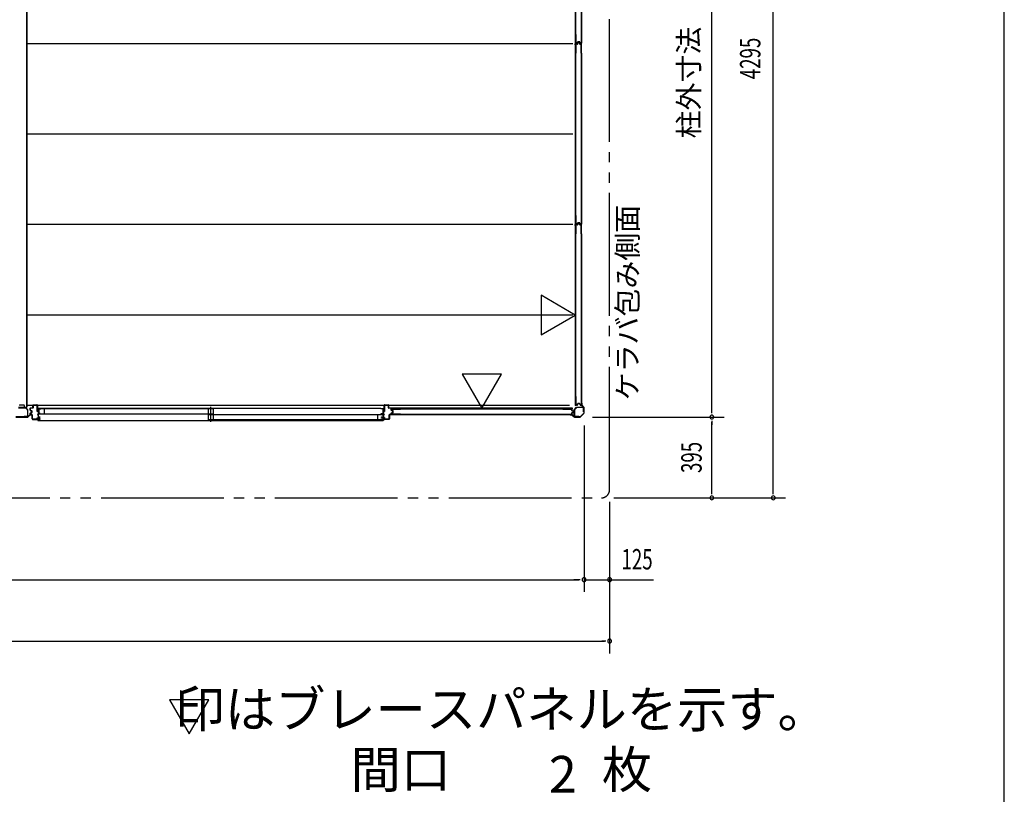
# Model space of a CAD drawing. Extents: x 543 to 20478, y 194 to 14052.
# Drawn here: x 15665 to 20478, y 7038 to 10824 of the extents above; entities that cross this region are included whole.
import ezdxf
from ezdxf.enums import TextEntityAlignment as Align

# ---------------------------------------------------------------- set-up
doc = ezdxf.new("R2010")
doc.units = 0
doc.header["$LTSCALE"] = 50
doc.linetypes.add('1PL-S', pattern=[4, 2.5, -0.5, 0.5, -0.5])
doc.linetypes.add('2PL-M', pattern=[17, 12, -1, 1, -1, 1, -1])
for name, color, linetype in [('002', 4, 'CONTINUOUS'), ('007', 4, 'CONTINUOUS'), ('010', 3, 'CONTINUOUS'), ('029', 2, 'CONTINUOUS'), ('1PL-S1', 6, '1PL-S'), ('2PL-M2', 1, '2PL-M'), ('411', 3, 'CONTINUOUS'), ('412', 3, 'CONTINUOUS'), ('606', 6, 'CONTINUOUS'), ('HIKIDASHI', 6, 'CONTINUOUS'), ('SASHI', 1, 'CONTINUOUS'), ('SUNPOU', 4, 'CONTINUOUS'), ('U1', 3, 'CONTINUOUS'), ('U2', 4, 'CONTINUOUS'), ('U3', 6, 'CONTINUOUS'), ('WAKUSEN-01', 50, 'CONTINUOUS'), ('注記ブレ-スパネ', 3, 'CONTINUOUS')]:
    doc.layers.add(name, color=color, linetype=linetype)
doc.styles.add('00', font='ROMANS', dxfattribs={"width": 0.666667, "bigfont": 'BIGFONT'})
doc.styles.add('01', font='ROMANS', dxfattribs={"height": 3, "bigfont": 'BIGFONT'})

msp = doc.modelspace()

# ---------------------------------------------------------------- linework, layer by layer
at = {"layer": '002'}
for p, q in [((18411.2, 8949.2), (18411.2, 8943.2)), ((18411.2, 8943.2), (18412.2, 8943.2)), ((18412.2, 8943.2), (18412.2, 8949.2)), ((18412.2, 8949.2), (18412.2, 8940.7)), ((18412.8, 8939.2), (18421.9, 8930.1)), ((18413.2, 8940.7), (18413.2, 8949.2)), ((18422.6, 8930.8), (18413.5, 8939.9)), ((18422.2, 8929.4), (18422.2, 8901.1)), ((18423.2, 8901.1), (18423.2, 8929.4)), ((18362.2, 8894.2), (18356.2, 8894.2)), ((18364.8, 8893.2), (18356.2, 8893.2)), ((18356.2, 8893.2), (18362.2, 8893.2)), ((18356.2, 8892.2), (18364.8, 8892.2)), ((18362.2, 8893.2), (18362.2, 8894.2)), ((18365.5, 8891.9), (18374.6, 8882.8)), ((18375.4, 8883.5), (18366.2, 8892.7)), ((18404.4, 8883.2), (18376.1, 8883.2)), ((18376.1, 8882.2), (18404.4, 8882.2)), ((18421.9, 8900.4), (18405.1, 8883.5)), ((18405.8, 8882.8), (18422.6, 8899.7))]:
    msp.add_line(p, q, dxfattribs=at)
for centre, radius, start, end in [((18412.2, 8949.2), 1, 0, 180), ((18414.2, 8940.7), 2, 180, 225), ((18414.2, 8940.7), 1, 180, 225), ((18421.2, 8929.4), 1, 0, 45), ((18421.2, 8929.4), 2, 0, 45), ((18356.2, 8893.2), 1, 90, 270), ((18364.8, 8891.2), 2, 45, 90), ((18364.8, 8891.2), 1, 45, 90), ((18376.1, 8884.2), 2, 225, 270), ((18376.1, 8884.2), 1, 225, 270), ((18404.4, 8884.2), 1, 270, 315), ((18404.4, 8884.2), 2, 270, 315), ((18421.2, 8901.1), 1, 315, 360), ((18421.2, 8901.1), 2, 315, 0)]:
    msp.add_arc(centre, radius, start, end, dxfattribs=at)
at = {"layer": '007'}
for p, q in [((15704.4, 8883.2), (15646.1, 8883.2)), ((15646.1, 8882.2), (15704.4, 8882.2)), ((15714.2, 8892.7), (15705.1, 8883.5)), ((15705.8, 8882.8), (15714.9, 8891.9)), ((15724.2, 8893.2), (15715.6, 8893.2)), ((15715.6, 8892.2), (15724.2, 8892.2)), ((15724.2, 8894.2), (15718.2, 8894.2)), ((15718.2, 8894.2), (15718.2, 8893.2)), ((15718.2, 8893.2), (15724.2, 8893.2))]:
    msp.add_line(p, q, dxfattribs=at)
for centre, radius, start, end in [((15704.4, 8884.2), 1, 270, 315), ((15704.4, 8884.2), 2, 270, 315), ((15715.6, 8891.2), 2, 90, 135), ((15715.6, 8891.2), 1, 90, 135), ((15724.2, 8893.2), 1, 270, 90)]:
    msp.add_arc(centre, radius, start, end, dxfattribs=at)
at = {"layer": '010'}
for p, q in [((15675.2, 8929.2), (15658.3, 8929.2)), ((15658.3, 8927.6), (15675.2, 8927.6)), ((15692.2, 8929.2), (15675.2, 8929.2)), ((15675.2, 8927.6), (15692.2, 8927.6)), ((15692.9, 8927.3), (15703.3, 8916.9)), ((15704.5, 8918), (15694, 8928.5)), ((15703.6, 8916.2), (15703.6, 8885.8)), ((15705.2, 8885.8), (15705.2, 8916.2)), ((15702.6, 8884.8), (15687.2, 8884.8)), ((15687.2, 8884.8), (15687.2, 8883.2)), ((15687.2, 8883.2), (15702.6, 8883.2))]:
    msp.add_line(p, q, dxfattribs=at)
for centre, radius, start, end in [((15692.2, 8926.6), 2.6, 45, 90), ((15692.2, 8926.6), 1, 45, 90), ((15702.6, 8916.2), 1, 360, 45), ((15702.6, 8916.2), 2.6, 0, 45), ((15702.6, 8885.8), 1, 270, 0), ((15702.6, 8885.8), 2.6, 270, 360)]:
    msp.add_arc(centre, radius, start, end, dxfattribs=at)
at = {"layer": '029'}
for p, q in [((15697.2, 12483.2), (15697.2, 8931.2)), ((15699.2, 12483.2), (15699.2, 8931.2)), ((15666.2, 8941.2), (15684.2, 8941.2)), ((15687.2, 8938.2), (15687.2, 8934.2)), ((15690.2, 8931.2), (15699.2, 8931.2))]:
    msp.add_line(p, q, dxfattribs=at)
for centre, start, end in [((15666.2, 8938.2), 90, 180), ((15684.2, 8938.2), 0, 90), ((15690.2, 8934.2), 180, 270)]:
    msp.add_arc(centre, 3, start, end, dxfattribs=at)
at = {"layer": '1PL-S1'}
msp.add_line((16598.7, 8858.4), (16598.7, 8932.8), dxfattribs=at)
at = {"layer": '2PL-M2'}
for p, q in [((18548.2, 8527.2), (18548.2, 12742.2)), ((10112.2, 8487.2), (18508.2, 8487.2))]:
    msp.add_line(p, q, dxfattribs=at)
msp.add_arc((18508.2, 8527.2), 40, 270, 0, dxfattribs=at)
at = {"layer": '411'}
for p, q in [((15715.2, 8916.1), (15715.2, 8924.7)), ((15716.2, 8924.7), (15716.2, 8916.1)), ((15722.5, 8912.9), (15716.8, 8914.2)), ((15717, 8915.2), (15722.7, 8913.9)), ((15717.2, 8926.7), (15728.2, 8926.7)), ((15728.2, 8925.7), (15717.2, 8925.7)), ((15723.2, 8904.5), (15723.2, 8911.9)), ((15724.2, 8911.9), (15724.2, 8904.5)), ((15729.2, 8927.7), (15729.2, 8939.7)), ((15730.2, 8939.7), (15730.2, 8927.7)), ((15731.2, 8941.7), (15749.2, 8941.7)), ((15749.2, 8940.7), (15731.2, 8940.7)), ((15750.2, 8908.7), (15750.2, 8939.7)), ((15751.2, 8908.7), (15750.2, 8908.7)), ((15751.2, 8939.7), (15751.2, 8908.7)), ((15715.2, 8896.2), (15715.2, 8900.3)), ((15716.2, 8900.3), (15716.2, 8896.2)), ((15716.8, 8902.3), (15722.5, 8903.6)), ((15722.7, 8902.6), (15717, 8901.3)), ((15717.2, 8895.2), (15724.2, 8895.2)), ((15724.2, 8894.2), (15717.2, 8894.2)), ((15725.2, 8873.7), (15725.2, 8893.2)), ((15726.2, 8893.2), (15726.2, 8873.7)), ((15727.2, 8872.7), (15749.2, 8872.7)), ((15749.2, 8871.7), (15727.2, 8871.7)), ((15750.2, 8873.7), (15750.2, 8878.7)), ((15750.2, 8878.7), (15751.2, 8878.7)), ((15751.2, 8878.7), (15751.2, 8873.7))]:
    msp.add_line(p, q, dxfattribs=at)
for centre, radius, start, end in [((15717.2, 8924.7), 2, 90, 180), ((15717.2, 8916.1), 2, 180, 257.3196), ((15717.2, 8924.7), 1, 90, 180), ((15717.2, 8916.1), 1, 180, 257.3196), ((15722.2, 8911.9), 1, 360, 77.3196), ((15722.2, 8904.5), 1, 282.6804, 0), ((15722.2, 8911.9), 2, 360, 77.3196), ((15722.2, 8904.5), 2, 282.6804, 0), ((15728.2, 8927.7), 1, 270, 0), ((15728.2, 8927.7), 2, 270, 360), ((15731.2, 8939.7), 2, 90, 180), ((15731.2, 8939.7), 1, 90, 180), ((15749.2, 8939.7), 2, 0, 90), ((15749.2, 8939.7), 1, 0, 90), ((15717.2, 8900.3), 2, 102.6804, 180), ((15717.2, 8896.2), 2, 180, 270), ((15717.2, 8900.3), 1, 102.6804, 180), ((15717.2, 8896.2), 1, 180, 270), ((15724.2, 8893.2), 2, 0, 90), ((15724.2, 8893.2), 1, 0, 90), ((15727.2, 8873.7), 2, 180, 270), ((15727.2, 8873.7), 1, 180, 270), ((15749.2, 8873.7), 2, 270, 360), ((15749.2, 8873.7), 1, 270, 0)]:
    msp.add_arc(centre, radius, start, end, dxfattribs=at)
at = {"layer": '412'}
for p, q in [((17446.2, 8908.7), (17446.2, 8939.7)), ((17447.2, 8908.7), (17446.2, 8908.7)), ((17447.2, 8939.7), (17447.2, 8908.7)), ((17448.2, 8941.7), (17466.2, 8941.7)), ((17466.2, 8940.7), (17448.2, 8940.7)), ((17467.2, 8927.7), (17467.2, 8939.7)), ((17468.2, 8939.7), (17468.2, 8927.7)), ((17469.2, 8926.7), (17480.2, 8926.7)), ((17480.2, 8925.7), (17469.2, 8925.7)), ((17481.2, 8915.3), (17481.2, 8924.7)), ((17482.2, 8924.7), (17482.2, 8915.3)), ((17487.5, 8912.2), (17482.7, 8913.4)), ((17482.7, 8903.1), (17487.5, 8904.3)), ((17483, 8914.3), (17487.7, 8913.1)), ((17488.2, 8905.3), (17488.2, 8911.2)), ((17489.2, 8911.2), (17489.2, 8905.3)), ((17446.2, 8873.7), (17446.2, 8880.7)), ((17446.2, 8880.7), (17447.2, 8880.7)), ((17447.2, 8880.7), (17447.2, 8873.7)), ((17448.2, 8872.7), (17470.2, 8872.7)), ((17470.2, 8871.7), (17448.2, 8871.7)), ((17471.2, 8873.7), (17471.2, 8893.2)), ((17472.2, 8893.2), (17472.2, 8873.7)), ((17473.2, 8895.2), (17480.2, 8895.2)), ((17480.2, 8894.2), (17473.2, 8894.2)), ((17481.2, 8896.2), (17481.2, 8901.2)), ((17482.2, 8901.2), (17482.2, 8896.2)), ((17487.7, 8903.4), (17483, 8902.1))]:
    msp.add_line(p, q, dxfattribs=at)
for centre, radius, start, end in [((17448.2, 8939.7), 2, 90, 180), ((17448.2, 8939.7), 1, 90, 180), ((17466.2, 8939.7), 2, 360, 90), ((17466.2, 8939.7), 1, 360, 90), ((17469.2, 8927.7), 2, 180, 270), ((17469.2, 8927.7), 1, 180, 270), ((17480.2, 8924.7), 2, 0, 90), ((17480.2, 8924.7), 1, 360, 90), ((17483.2, 8915.3), 2, 180, 255.5792), ((17483.2, 8915.3), 1, 180, 255.5792), ((17487.2, 8911.2), 1, 0, 75.5792), ((17487.2, 8905.3), 1, 284.4208, 360), ((17487.2, 8911.2), 2, 0, 75.5792), ((17487.2, 8905.3), 2, 284.4208, 360), ((17448.2, 8873.7), 2, 180, 270), ((17448.2, 8873.7), 1, 180, 270), ((17470.2, 8873.7), 1, 270, 0), ((17470.2, 8873.7), 2, 270, 0), ((17473.2, 8893.2), 2, 90, 180), ((17473.2, 8893.2), 1, 90, 180), ((17480.2, 8896.2), 1, 270, 360), ((17480.2, 8896.2), 2, 270, 360), ((17483.2, 8901.2), 2, 104.4208, 180), ((17483.2, 8901.2), 1, 104.4208, 180)]:
    msp.add_arc(centre, radius, start, end, dxfattribs=at)
at = {"layer": '606'}
for p, q in [((18368.7, 10706.7), (15699.2, 10706.7)), ((18368.7, 10264.7), (15699.2, 10264.7)), ((18368.7, 9822.7), (15699.2, 9822.7)), ((18368.7, 9380.7), (15699.2, 9380.7)), ((18352.9, 8938.7), (15699.2, 8938.7))]:
    msp.add_line(p, q, dxfattribs=at)
at = {"layer": 'SASHI'}
for p, q in [((15767.7, 8923.7), (15751.7, 8923.7)), ((15751.7, 8923.7), (15751.7, 8921.7)), ((15751.7, 8921.7), (15752.7, 8921.7)), ((15752.7, 8921.7), (15752.7, 8922.7)), ((15752.7, 8922.7), (15755.2, 8922.7)), ((15755.2, 8916.7), (15754.7, 8916.7)), ((15754.7, 8916.7), (15754.7, 8908.2)), ((15754.7, 8908.2), (15755.2, 8908.2)), ((15755.2, 8922.7), (15755.2, 8916.7)), ((15755.2, 8908.2), (15755.2, 8894.2)), ((15756.2, 8898.7), (15756.2, 8922.7)), ((15756.2, 8922.7), (15766.7, 8922.7)), ((15766.7, 8922.7), (15766.7, 8922.2)), ((15766.7, 8922.2), (15767.7, 8922.2)), ((17430.2, 8923.7), (15767.2, 8923.7)), ((15767.7, 8922.2), (15767.7, 8923.7)), ((17429.7, 8922.2), (17429.7, 8923.7)), ((17429.7, 8923.7), (17445.7, 8923.7)), ((17430.7, 8922.2), (17429.7, 8922.2)), ((17430.7, 8922.7), (17430.7, 8922.2)), ((17441.2, 8922.7), (17430.7, 8922.7)), ((17441.2, 8898.7), (17441.2, 8922.7)), ((17444.7, 8922.7), (17442.2, 8922.7)), ((17442.2, 8922.7), (17442.2, 8916.7)), ((17442.2, 8916.7), (17442.7, 8916.7)), ((17442.7, 8908.2), (17442.2, 8908.2)), ((17442.2, 8908.2), (17442.2, 8894.2)), ((17442.7, 8916.7), (17442.7, 8908.2)), ((17444.7, 8921.7), (17444.7, 8922.7)), ((17445.7, 8921.7), (17444.7, 8921.7)), ((17445.7, 8923.7), (17445.7, 8921.7)), ((15755.2, 8871.7), (15727.7, 8871.7)), ((15727.7, 8871.7), (15727.7, 8870.7)), ((15727.7, 8870.7), (15755.2, 8870.7)), ((15755.2, 8894.2), (15751.7, 8894.2)), ((15751.7, 8894.2), (15751.7, 8893.2)), ((15751.7, 8893.2), (15755.2, 8893.2)), ((15755.2, 8866.7), (15753.7, 8866.7)), ((15753.7, 8866.7), (15753.7, 8865.7)), ((15753.7, 8865.7), (15756.2, 8865.7)), ((15755.2, 8886.2), (15754.7, 8886.2)), ((15754.7, 8886.2), (15754.7, 8877.7)), ((15754.7, 8877.7), (15755.2, 8877.7)), ((15755.2, 8893.2), (15755.2, 8886.2)), ((15755.2, 8877.7), (15755.2, 8871.7)), ((15755.2, 8870.7), (15755.2, 8866.7)), ((15755.7, 8865.7), (17441.7, 8865.7)), ((15765.2, 8898.7), (15756.2, 8898.7)), ((15756.2, 8881.7), (15756.2, 8897.7)), ((15756.2, 8897.7), (15765.2, 8897.7)), ((15762.7, 8881.7), (15756.2, 8881.7)), ((15756.2, 8872.7), (15756.2, 8880.7)), ((15756.2, 8880.7), (15763.7, 8880.7)), ((15765.2, 8872.7), (15756.2, 8872.7)), ((15756.2, 8865.7), (15756.2, 8871.7)), ((15756.2, 8871.7), (15765.2, 8871.7)), ((15763.7, 8882.7), (15762.7, 8882.7)), ((15762.7, 8882.7), (15762.7, 8881.7)), ((15763.7, 8880.7), (15763.7, 8882.7)), ((15765.2, 8897.7), (15765.2, 8898.7)), ((15765.2, 8871.7), (15765.2, 8872.7)), ((17432.2, 8897.7), (17432.2, 8898.7)), ((17432.2, 8898.7), (17441.2, 8898.7)), ((17441.2, 8897.7), (17432.2, 8897.7)), ((17432.2, 8871.7), (17432.2, 8872.7)), ((17432.2, 8872.7), (17441.2, 8872.7)), ((17441.2, 8871.7), (17432.2, 8871.7)), ((17433.7, 8880.7), (17433.7, 8882.7)), ((17433.7, 8882.7), (17434.7, 8882.7)), ((17441.2, 8880.7), (17433.7, 8880.7)), ((17434.7, 8882.7), (17434.7, 8881.7)), ((17434.7, 8881.7), (17441.2, 8881.7)), ((17441.2, 8881.7), (17441.2, 8897.7)), ((17441.2, 8872.7), (17441.2, 8880.7)), ((17441.2, 8865.7), (17441.2, 8871.7)), ((17443.7, 8865.7), (17441.2, 8865.7)), ((17442.2, 8894.2), (17445.7, 8894.2)), ((17445.7, 8893.2), (17442.2, 8893.2)), ((17442.2, 8893.2), (17442.2, 8886.2)), ((17442.2, 8886.2), (17442.7, 8886.2)), ((17442.7, 8877.7), (17442.2, 8877.7)), ((17442.2, 8877.7), (17442.2, 8871.7)), ((17442.2, 8871.7), (17469.7, 8871.7)), ((17469.7, 8870.7), (17442.2, 8870.7)), ((17442.2, 8870.7), (17442.2, 8866.7)), ((17442.2, 8866.7), (17443.7, 8866.7)), ((17442.7, 8886.2), (17442.7, 8877.7)), ((17443.7, 8866.7), (17443.7, 8865.7)), ((17445.7, 8894.2), (17445.7, 8893.2)), ((17469.7, 8871.7), (17469.7, 8870.7))]:
    msp.add_line(p, q, dxfattribs=at)
at = {"layer": 'SUNPOU'}
for p, q in [((19348.2, 8512.2), (19348.2, 12757.2)), ((19048.2, 8907.2), (19048.2, 12507.2)), ((19048.2, 8901), (19048.2, 8919.7)), ((18464.4, 8882.2), (19108.2, 8882.2)), ((18464.4, 8882.2), (19108.2, 8882.2)), ((19048.2, 8863.5), (19048.2, 8844.7)), ((19048.2, 8512.2), (19048.2, 8857.2)), ((18423.2, 8841.1), (18423.2, 8027.2)), ((18423.2, 8841.1), (18423.2, 8027.2)), ((19048.2, 8506), (19048.2, 8524.7)), ((19348.2, 8506), (19348.2, 8524.7)), ((18568.2, 8487.2), (19408.2, 8487.2)), ((18548.2, 8467.2), (18548.2, 7727.2)), ((10222.2, 8087.2), (18398.2, 8087.2)), ((18398.2, 8087.2), (18373.2, 8087.2)), ((18404.5, 8087.2), (18385.7, 8087.2)), ((18404.5, 8087.2), (18385.7, 8087.2)), ((18423.2, 8087.2), (18598.2, 8087.2)), ((18567, 8087.2), (18585.7, 8087.2)), ((18598.2, 8087.2), (18762.3, 8087.2)), ((10097.2, 7787.2), (18523.2, 7787.2)), ((18529.5, 7787.2), (18510.7, 7787.2))]:
    msp.add_line(p, q, dxfattribs=at)
for centre, start, end in [((19048.2, 8882.2), 90, 270), ((19048.2, 8882.2), 90, 270), ((19048.2, 8882.2), 270, 90), ((19048.2, 8882.2), 270, 90), ((19048.2, 8487.2), 90, 270), ((19048.2, 8487.2), 270, 90), ((19348.2, 8487.2), 90, 270), ((19348.2, 8487.2), 270, 90), ((18423.2, 8087.2), 0, 180), ((18423.2, 8087.2), 0, 180), ((18423.2, 8087.2), 180, 0), ((18423.2, 8087.2), 180, 0), ((18548.2, 8087.2), 0, 180), ((18548.2, 8087.2), 180, 0), ((18548.2, 7787.2), 0, 180), ((18548.2, 7787.2), 180, 0)]:
    msp.add_arc(centre, 9.38, start, end, dxfattribs=at)
at = {"layer": 'U1'}
for p, q in [((18380.4, 11589.4), (18380.4, 10708)), ((18383.1, 10708), (18383.1, 11589.4)), ((18385.2, 10751.3), (18384, 10751.3)), ((18384, 10709.5), (18384, 10751.3)), ((18385.2, 10709.7), (18385.2, 10751.3)), ((18411, 10751.3), (18409.8, 10751.3)), ((18409.8, 10751.3), (18409.8, 10709.7)), ((18411, 10751.3), (18411, 10709.5)), ((18383.2, 10708), (18380.4, 10708)), ((18380.4, 10705.4), (18380.4, 9824)), ((18383.1, 10705.4), (18380.4, 10705.4)), ((18383.1, 9824), (18383.1, 10705.4)), ((18384, 10661), (18384, 10704)), ((18385.2, 10661), (18385.2, 10703.8)), ((18389.4, 10707.5), (18386, 10707.5)), ((18391.4, 10706), (18386, 10706)), ((18389.3, 10708.7), (18386.2, 10708.7)), ((18391.4, 10704.8), (18386.2, 10704.8)), ((18390.2, 10709.5), (18391.4, 10714.2)), ((18391.4, 10709.1), (18392.6, 10713.9)), ((18392.1, 10706.6), (18393.4, 10712.4)), ((18393.3, 10706.4), (18394.5, 10712)), ((18401.5, 10715.7), (18393.4, 10715.7)), ((18401.5, 10714.5), (18393.4, 10714.5)), ((18399.6, 10714), (18395.3, 10714)), ((18399.4, 10712.8), (18395.5, 10712.8)), ((18401.6, 10706.4), (18400.4, 10712)), ((18402.8, 10706.6), (18401.6, 10712.4)), ((18403.6, 10709.1), (18402.3, 10713.9)), ((18404.7, 10709.5), (18403.5, 10714.2)), ((18409, 10706), (18403.6, 10706)), ((18408.8, 10704.8), (18403.6, 10704.8)), ((18409, 10707.5), (18405.5, 10707.5)), ((18408.8, 10708.7), (18405.7, 10708.7)), ((18409.8, 10661), (18409.8, 10703.8)), ((18411, 10661), (18411, 10704)), ((18385.2, 10661), (18384, 10661)), ((18411, 10661), (18409.8, 10661)), ((18385.2, 9867.3), (18384, 9867.3)), ((18384, 9825.5), (18384, 9867.3)), ((18385.2, 9825.7), (18385.2, 9867.3)), ((18411, 9867.3), (18409.8, 9867.3)), ((18409.8, 9867.3), (18409.8, 9825.7)), ((18411, 9867.3), (18411, 9825.5)), ((18383.2, 9824), (18380.4, 9824)), ((18380.4, 9821.4), (18380.4, 8940)), ((18383.1, 9821.4), (18380.4, 9821.4)), ((18383.1, 8940), (18383.1, 9821.4)), ((18384, 9777), (18384, 9820)), ((18385.2, 9777), (18385.2, 9819.8)), ((18389.4, 9823.5), (18386, 9823.5)), ((18391.4, 9822), (18386, 9822)), ((18389.3, 9824.7), (18386.2, 9824.7)), ((18391.4, 9820.8), (18386.2, 9820.8)), ((18390.2, 9825.5), (18391.4, 9830.2)), ((18391.4, 9825.1), (18392.6, 9829.9)), ((18392.1, 9822.6), (18393.4, 9828.4)), ((18393.3, 9822.4), (18394.5, 9828)), ((18401.5, 9831.7), (18393.4, 9831.7)), ((18401.5, 9830.5), (18393.4, 9830.5)), ((18399.6, 9830), (18395.3, 9830)), ((18399.4, 9828.8), (18395.5, 9828.8)), ((18401.6, 9822.4), (18400.4, 9828)), ((18402.8, 9822.6), (18401.6, 9828.4)), ((18403.6, 9825.1), (18402.3, 9829.9)), ((18404.7, 9825.5), (18403.5, 9830.2)), ((18409, 9822), (18403.6, 9822)), ((18408.8, 9820.8), (18403.6, 9820.8)), ((18409, 9823.5), (18405.5, 9823.5)), ((18408.8, 9824.7), (18405.7, 9824.7)), ((18409.8, 9777), (18409.8, 9819.8)), ((18411, 9777), (18411, 9820)), ((18385.2, 9777), (18384, 9777)), ((18411, 9777), (18409.8, 9777)), ((18385.2, 8983.3), (18384, 8983.3)), ((18384, 8941.5), (18384, 8983.3)), ((18385.2, 8941.7), (18385.2, 8983.3)), ((18411, 8983.3), (18409.8, 8983.3)), ((18409.8, 8983.3), (18409.8, 8941.7)), ((18411, 8983.3), (18411, 8941.5)), ((17482.5, 8916.1), (17482.5, 8919.5)), ((18364.4, 8925), (17483, 8925)), ((17483, 8922.3), (17483, 8925)), ((17483, 8922.3), (18364.4, 8922.3)), ((17483.7, 8916.2), (17483.7, 8919.3)), ((17484.1, 8914.1), (17488.9, 8912.9)), ((17484.5, 8921.5), (17526.3, 8921.5)), ((17484.5, 8915.2), (17489.2, 8914)), ((17484.7, 8920.3), (17526.3, 8920.3)), ((17489.5, 8903.9), (17489.5, 8912.1)), ((17490.7, 8903.9), (17490.7, 8912.1)), ((17526.3, 8920.3), (17526.3, 8921.5)), ((18320, 8920.3), (18320, 8921.5)), ((18320, 8921.5), (18363, 8921.5)), ((18320, 8920.3), (18362.8, 8920.3)), ((18363.8, 8914.1), (18363.8, 8919.3)), ((18364.4, 8922.3), (18364.4, 8925)), ((18365, 8914.1), (18365, 8919.5)), ((18365.3, 8912.2), (18371, 8911)), ((18365.3, 8903.9), (18371, 8905.1)), ((18365.6, 8913.3), (18371.4, 8912.1)), ((18365.6, 8902.7), (18371.4, 8903.9)), ((18371.8, 8906), (18371.8, 8910)), ((18373, 8905.9), (18373, 8910.1)), ((18375.2, 8886.4), (18375.2, 8917.3)), ((18375.9, 8918.9), (18386.6, 8929.6)), ((18376.4, 8917.3), (18376.4, 8886.4)), ((18387.4, 8928.7), (18376.7, 8918)), ((18383.2, 8940), (18380.4, 8940)), ((18389.4, 8939.5), (18386, 8939.5)), ((18389.3, 8940.7), (18386.2, 8940.7)), ((18388.1, 8930.2), (18419, 8930.2)), ((18419, 8929), (18388.1, 8929)), ((18390.2, 8941.5), (18391.4, 8946.2)), ((18391.4, 8941.1), (18392.6, 8945.9)), ((18401.5, 8947.7), (18393.4, 8947.7)), ((18401.5, 8946.5), (18393.4, 8946.5)), ((18403.6, 8941.1), (18402.3, 8945.9)), ((18404.7, 8941.5), (18403.5, 8946.2)), ((18409, 8939.5), (18405.5, 8939.5)), ((18408.8, 8940.7), (18405.7, 8940.7)), ((18420, 8907.2), (18420, 8928)), ((18421.2, 8907.2), (18420, 8907.2)), ((18421.2, 8928), (18421.2, 8907.2)), ((17482.5, 8896.5), (17482.5, 8900)), ((17483.7, 8896.7), (17483.7, 8899.8)), ((17484.1, 8901.9), (17488.9, 8903.1)), ((17484.5, 8900.8), (17489.2, 8902)), ((17526.3, 8894.5), (17484.5, 8894.5)), ((17526.3, 8895.7), (17484.7, 8895.7)), ((17526.3, 8894.5), (17526.3, 8895.7)), ((18320, 8894.5), (18320, 8895.7)), ((18320, 8895.7), (18362.8, 8895.7)), ((18320, 8894.5), (18363, 8894.5)), ((18363.8, 8896.7), (18363.8, 8901.9)), ((18365, 8896.5), (18365, 8901.9)), ((18377.4, 8885.4), (18398.2, 8885.4)), ((18398.2, 8884.2), (18377.4, 8884.2)), ((18398.2, 8885.4), (18398.2, 8884.2))]:
    msp.add_line(p, q, dxfattribs=at)
for centre, radius, start, end in [((18386, 10709.5), 2, 180, 270), ((18386, 10704), 2, 90, 180), ((18386.2, 10709.7), 1, 180, 270), ((18386.2, 10703.8), 1, 90, 180), ((18389.3, 10709.7), 1, 270, 345.5966), ((18389.4, 10709.5), 2, 270, 348.0086), ((18393.4, 10713.7), 2, 90, 165.5966), ((18391.4, 10706.8), 0.8, 270, 348.0086), ((18391.4, 10706.8), 2, 270, 348.0086), ((18393.4, 10713.7), 0.8, 90, 168.0086), ((18395.3, 10712), 2, 90, 168.0086), ((18395.5, 10711.8), 1, 90, 168.0086), ((18399.4, 10711.8), 1, 11.9914, 90), ((18399.6, 10712), 2, 11.9914, 90), ((18401.5, 10713.7), 2, 14.4034, 90), ((18401.5, 10713.7), 0.8, 11.9914, 90), ((18403.6, 10706.8), 2, 191.9914, 270), ((18403.6, 10706.8), 0.8, 191.9914, 270), ((18405.5, 10709.5), 2, 191.9914, 270), ((18405.7, 10709.7), 1, 194.4034, 270), ((18408.8, 10709.7), 1, 270, 0), ((18408.8, 10703.8), 1, 0, 90), ((18409, 10709.5), 2, 270, 0), ((18409, 10704), 2, 0, 90), ((18386, 9825.5), 2, 180, 270), ((18386, 9820), 2, 90, 180), ((18386.2, 9825.7), 1, 180, 270), ((18386.2, 9819.8), 1, 90, 180), ((18389.3, 9825.7), 1, 270, 345.5966), ((18389.4, 9825.5), 2, 270, 348.0086), ((18393.4, 9829.7), 2, 90, 165.5966), ((18391.4, 9822.8), 0.8, 270, 348.0086), ((18391.4, 9822.8), 2, 270, 348.0086), ((18393.4, 9829.7), 0.8, 90, 168.0086), ((18395.3, 9828), 2, 90, 168.0086), ((18395.5, 9827.8), 1, 90, 168.0086), ((18399.4, 9827.8), 1, 11.9914, 90), ((18399.6, 9828), 2, 11.9914, 90), ((18401.5, 9829.7), 2, 14.4034, 90), ((18401.5, 9829.7), 0.8, 11.9914, 90), ((18403.6, 9822.8), 2, 191.9914, 270), ((18403.6, 9822.8), 0.8, 191.9914, 270), ((18405.5, 9825.5), 2, 191.9914, 270), ((18405.7, 9825.7), 1, 194.4034, 270), ((18408.8, 9825.7), 1, 270, 0), ((18408.8, 9819.8), 1, 0, 90), ((18409, 9825.5), 2, 270, 0), ((18409, 9820), 2, 0, 90), ((17484.5, 8919.5), 2, 90, 180), ((17484.5, 8916.1), 2, 180, 258.0086), ((17484.7, 8919.3), 1, 90, 180), ((17484.7, 8916.2), 1, 180, 255.5966), ((17488.7, 8912.1), 0.8, 0, 78.0086), ((17488.7, 8903.9), 0.8, 281.9914, 0), ((17488.7, 8912.1), 2, 0, 75.5966), ((17488.7, 8903.9), 2, 284.4034, 0), ((18362.8, 8919.3), 1, 0, 90), ((18363, 8919.5), 2, 0, 90), ((18365.8, 8914.1), 2, 180, 258.0086), ((18365.8, 8901.9), 2, 101.9914, 180), ((18365.8, 8914.1), 0.8, 180, 258.0086), ((18370.8, 8910), 1, 0, 78.0086), ((18370.8, 8906), 1, 281.9914, 0), ((18371, 8910.1), 2, 0, 78.0086), ((18371, 8905.9), 2, 281.9914, 0), ((18377.4, 8917.3), 2.2, 135, 180), ((18377.4, 8917.3), 1, 135, 180), ((18386, 8941.5), 2, 180, 270), ((18386.2, 8941.7), 1, 180, 270), ((18388.1, 8928), 2.2, 90, 135), ((18388.1, 8928), 1, 90, 135), ((18389.3, 8941.7), 1, 270, 345.5966), ((18389.4, 8941.5), 2, 270, 348.0086), ((18393.4, 8945.7), 2, 90, 165.5966), ((18393.4, 8945.7), 0.8, 90, 168.0086), ((18401.5, 8945.7), 2, 14.4034, 90), ((18401.5, 8945.7), 0.8, 11.9914, 90), ((18405.5, 8941.5), 2, 191.9914, 270), ((18405.7, 8941.7), 1, 194.4034, 270), ((18408.8, 8941.7), 1, 270, 0), ((18409, 8941.5), 2, 270, 0), ((18419, 8928), 2.2, 0, 90), ((18419, 8928), 1, 0, 90), ((17484.5, 8900), 2, 101.9914, 180), ((17484.5, 8896.5), 2, 180, 270), ((17484.7, 8899.8), 1, 104.4034, 180), ((17484.7, 8896.7), 1, 180, 270), ((18362.8, 8896.7), 1, 270, 0), ((18363, 8896.5), 2, 270, 0), ((18365.8, 8901.9), 0.8, 101.9914, 180), ((18377.4, 8886.4), 2.2, 180, 270), ((18377.4, 8886.4), 1, 180, 270)]:
    msp.add_arc(centre, radius, start, end, dxfattribs=at)
at = {"layer": 'U2'}
for p, q in [((16611.2, 8921.7), (15758.2, 8921.7)), ((15758.2, 8921.7), (15758.2, 8896.7)), ((15784.2, 8921.7), (15784.2, 8896.7)), ((16586.2, 8921.7), (16586.2, 8896.7)), ((16611.2, 8921.7), (16611.2, 8896.7)), ((16611.2, 8896.7), (15758.2, 8896.7)), ((17439.2, 8892.7), (16586.2, 8892.7)), ((16586.2, 8892.7), (16586.2, 8867.7)), ((17439.2, 8867.7), (16586.2, 8867.7)), ((16611.2, 8892.7), (16611.2, 8867.7)), ((17413.2, 8892.7), (17413.2, 8867.7)), ((17439.2, 8892.7), (17439.2, 8867.7))]:
    msp.add_line(p, q, dxfattribs=at)
at = {"layer": 'U3'}
for p, q in [((18411.2, 10709.5), (18411.2, 11588)), ((18411, 11545), (18411, 10751.3)), ((18379.6, 10711.7), (18379.6, 10706.5)), ((18383.6, 10707.2), (18379.6, 10707.2)), ((18379.6, 10701.7), (18379.6, 10706.9)), ((18383.6, 10706.2), (18379.6, 10706.2)), ((18383.6, 10707.2), (18379.9, 10707.2)), ((18379.9, 10706.9), (18379.9, 10706.5)), ((18379.9, 10706.5), (18379.9, 10706.9)), ((18383.6, 10706.9), (18379.9, 10706.9)), ((18383.6, 10706.8), (18379.9, 10706.8)), ((18383.6, 10706.6), (18379.9, 10706.6)), ((18383.6, 10706.5), (18379.9, 10706.5)), ((18383.6, 10706.2), (18379.9, 10706.2)), ((18380.4, 10713.2), (18380.3, 10713.2)), ((18380.4, 10700.2), (18380.3, 10700.2)), ((18383.9, 10731.8), (18383.9, 10707.5)), ((18383.9, 10681.6), (18383.9, 10705.9)), ((18405.2, 10707.5), (18405.2, 10707.2)), ((18409, 10707.2), (18405.2, 10707.2)), ((18405.2, 10706), (18405.2, 10706.2)), ((18409, 10706.2), (18405.2, 10706.2)), ((18411.2, 9825.5), (18411.2, 10704)), ((18411, 10661), (18411, 9867.3)), ((18379.6, 9827.7), (18379.6, 9822.5)), ((18383.6, 9823.2), (18379.6, 9823.2)), ((18379.6, 9817.7), (18379.6, 9822.9)), ((18383.6, 9822.2), (18379.6, 9822.2)), ((18383.6, 9823.2), (18379.9, 9823.2)), ((18379.9, 9822.9), (18379.9, 9822.5)), ((18379.9, 9822.5), (18379.9, 9822.9)), ((18383.6, 9822.9), (18379.9, 9822.9)), ((18383.6, 9822.8), (18379.9, 9822.8)), ((18383.6, 9822.6), (18379.9, 9822.6)), ((18383.6, 9822.5), (18379.9, 9822.5)), ((18383.6, 9822.2), (18379.9, 9822.2)), ((18380.4, 9829.2), (18380.3, 9829.2)), ((18383.9, 9847.8), (18383.9, 9823.5)), ((18383.9, 9797.6), (18383.9, 9821.9)), ((18405.2, 9823.5), (18405.2, 9823.2)), ((18409, 9823.2), (18405.2, 9823.2)), ((18405.2, 9822), (18405.2, 9822.2)), ((18409, 9822.2), (18405.2, 9822.2)), ((18411.2, 8941.5), (18411.2, 9820)), ((18380.4, 9816.2), (18380.3, 9816.2)), ((18411, 9777), (18411, 8983.3)), ((18383.9, 8963.8), (18383.9, 8939.5)), ((17481.2, 8921.8), (17481.2, 8925.5)), ((17486.7, 8925.8), (17481.5, 8925.8)), ((17481.5, 8921.8), (17481.5, 8925.5)), ((17481.9, 8925.5), (17481.5, 8925.5)), ((17481.8, 8921.8), (17481.8, 8925.5)), ((17482.2, 8921.8), (17482.2, 8925.8)), ((17506.8, 8921.5), (17482.5, 8921.5)), ((17488.2, 8925), (17488.2, 8925.2)), ((18340.6, 8921.5), (18364.9, 8921.5)), ((18359.2, 8925), (18359.2, 8925.2)), ((18360.7, 8925.8), (18365.9, 8925.8)), ((18365.2, 8921.8), (18365.2, 8925.8)), ((18365.5, 8925.5), (18365.9, 8925.5)), ((18365.6, 8921.8), (18365.6, 8925.5)), ((18365.9, 8921.8), (18365.9, 8925.5)), ((18366.2, 8921.8), (18366.2, 8925.5)), ((18379.6, 8943.7), (18379.6, 8938.5)), ((18383.6, 8939.2), (18379.6, 8939.2)), ((18379.9, 8938.9), (18379.9, 8938.5)), ((18383.6, 8938.8), (18379.9, 8938.8)), ((18383.6, 8938.5), (18379.9, 8938.5)), ((18383.6, 8938.2), (18379.9, 8938.2)), ((18380.4, 8945.2), (18380.3, 8945.2)), ((18405.2, 8939.5), (18405.2, 8939.2)), ((18409, 8939.2), (18405.2, 8939.2)), ((17482.2, 8896.5), (17482.2, 8900.2)), ((17482.5, 8900.2), (17482.2, 8900.2)), ((17484.5, 8894.2), (18363, 8894.2)), ((18320, 8894.5), (17526.3, 8894.5)), ((18365, 8900.2), (18365.2, 8900.2)), ((18365.2, 8896.5), (18365.2, 8900.2))]:
    msp.add_line(p, q, dxfattribs=at)
for centre, radius, start, end in [((18381.6, 10711.7), 2, 131.4096, 180), ((18379.9, 10706.9), 0.3, 90, 180), ((18379.9, 10706.5), 0.3, 180, 270), ((18381.6, 10701.7), 2, 180, 228.5904), ((18380.2, 10706.9), 0.3, 90, 180), ((18380.2, 10706.5), 0.3, 180, 270), ((18383.5, 10731.8), 0.4, 359.9999, 180.0001), ((18383.6, 10707.5), 0.3, 270, 0), ((18383.6, 10706.9), 0.3, 270, 90), ((18383.6, 10706.5), 0.3, 270, 90), ((18383.6, 10705.9), 0.3, 0, 90), ((18409, 10709.5), 2.27, 270, 0), ((18409, 10704), 2.27, 0, 90), ((18383.5, 10681.6), 0.4, 179.9999, 0.0001), ((18381.6, 9827.7), 2, 131.4096, 180), ((18379.9, 9822.9), 0.3, 90, 180), ((18379.9, 9822.5), 0.3, 180, 270), ((18380.2, 9822.9), 0.3, 90, 180), ((18380.2, 9822.5), 0.3, 180, 270), ((18383.5, 9847.8), 0.4, 359.9999, 180.0001), ((18383.6, 9823.5), 0.3, 270, 0), ((18383.6, 9822.9), 0.3, 270, 90), ((18383.6, 9822.5), 0.3, 270, 90), ((18383.6, 9821.9), 0.3, 0, 90), ((18409, 9825.5), 2.27, 270, 0), ((18409, 9820), 2.27, 0, 90), ((18381.6, 9817.7), 2, 180, 228.5904), ((18383.5, 9797.6), 0.4, 179.9999, 0.0001), ((18383.5, 8963.8), 0.4, 359.9999, 180.0001), ((17481.5, 8925.5), 0.3, 90, 180), ((17481.5, 8921.8), 0.3, 180, 0), ((17481.9, 8925.2), 0.3, 0, 90), ((17482.5, 8921.8), 0.3, 180, 270), ((17486.7, 8923.8), 2, 41.4096, 90), ((17506.8, 8921.9), 0.4, 269.9999, 90.0001), ((18340.6, 8921.9), 0.4, 89.9999, 270.0001), ((18360.7, 8923.8), 2, 90, 138.5904), ((18364.9, 8921.8), 0.3, 270, 0), ((18365.5, 8925.2), 0.3, 90, 180), ((18365.9, 8921.8), 0.3, 180, 0), ((18365.9, 8925.5), 0.3, 0, 90), ((18381.6, 8943.7), 2, 131.4096, 180), ((18379.9, 8938.5), 0.3, 180, 270), ((18380.2, 8938.9), 0.3, 90, 180), ((18383.6, 8939.5), 0.3, 270, 0), ((18383.6, 8938.5), 0.3, 270, 90), ((18409, 8941.5), 2.27, 270, 0), ((17484.5, 8896.5), 2.27, 180, 270), ((18363, 8896.5), 2.27, 270, 0)]:
    msp.add_arc(centre, radius, start, end, dxfattribs=at)
at = {"layer": 'WAKUSEN-01'}
msp.add_line((20477.5, 517.5), (20477.5, 14052.5), dxfattribs=at)
at = {"layer": '注記ブレ-スパネ'}
for p, q in [((18380.4, 9380.7), (18213.8, 9477)), ((18213.8, 9477), (18213.8, 9284.5)), ((18213.8, 9284.5), (18380.4, 9380.7)), ((18020, 9091.7), (17827.5, 9091.7)), ((17827.5, 9091.7), (17923.7, 8925)), ((17923.7, 8925), (18020, 9091.7)), ((16589.9, 7500), (16397.5, 7500)), ((16397.5, 7500), (16493.7, 7333.3)), ((16493.7, 7333.3), (16589.9, 7500))]:
    msp.add_line(p, q, dxfattribs=at)
for points in [[(18213.8, 9477), (18380.4, 9380.7), (18213.8, 9284.5), (18213.8, 9477)], [(18020, 9091.7), (17923.7, 8925), (17827.5, 9091.7), (18020, 9091.7)], [(16589.9, 7500), (16493.7, 7333.3), (16397.5, 7500), (16589.9, 7500)]]:
    msp.add_solid(points, dxfattribs=at)

# ---------------------------------------------------------------- texts
at = {"layer": 'HIKIDASHI', "style": '01'}
for s, p in [('印はブレースパネルを示す。', (18018.7, 7430.8)), ('間口\u3000\u3000\u3000枚', (18018.7, 7135.8))]:
    msp.add_text(s, height=180, dxfattribs=at).set_placement(p, align=Align.MIDDLE)
msp.add_text('2', height=180, dxfattribs=at).set_placement((18387.6, 7135.8), align=Align.MIDDLE_RIGHT)
at = {"layer": 'SUNPOU', "style": '01'}
for s, p in [('柱外寸法', (18948.2, 10516.9)), ('ケラバ包み側面', (18648.2, 9441.6))]:
    msp.add_text(s, height=100, rotation=90, dxfattribs=at).set_placement(p, align=Align.MIDDLE)
at = {"layer": 'SUNPOU', "style": '00', "width": 0.67}
msp.add_text('4295', height=100, rotation=90, dxfattribs=at).set_placement((19248.2, 10634.7), align=Align.MIDDLE)
msp.add_text('395', height=100, rotation=90, dxfattribs=at).set_placement((18948.2, 8684.7), align=Align.MIDDLE_CENTER)
msp.add_text('125', height=100, dxfattribs=at).set_placement((18682.5, 8187.2), align=Align.MIDDLE_CENTER)

doc.saveas('drawing.dxf')
